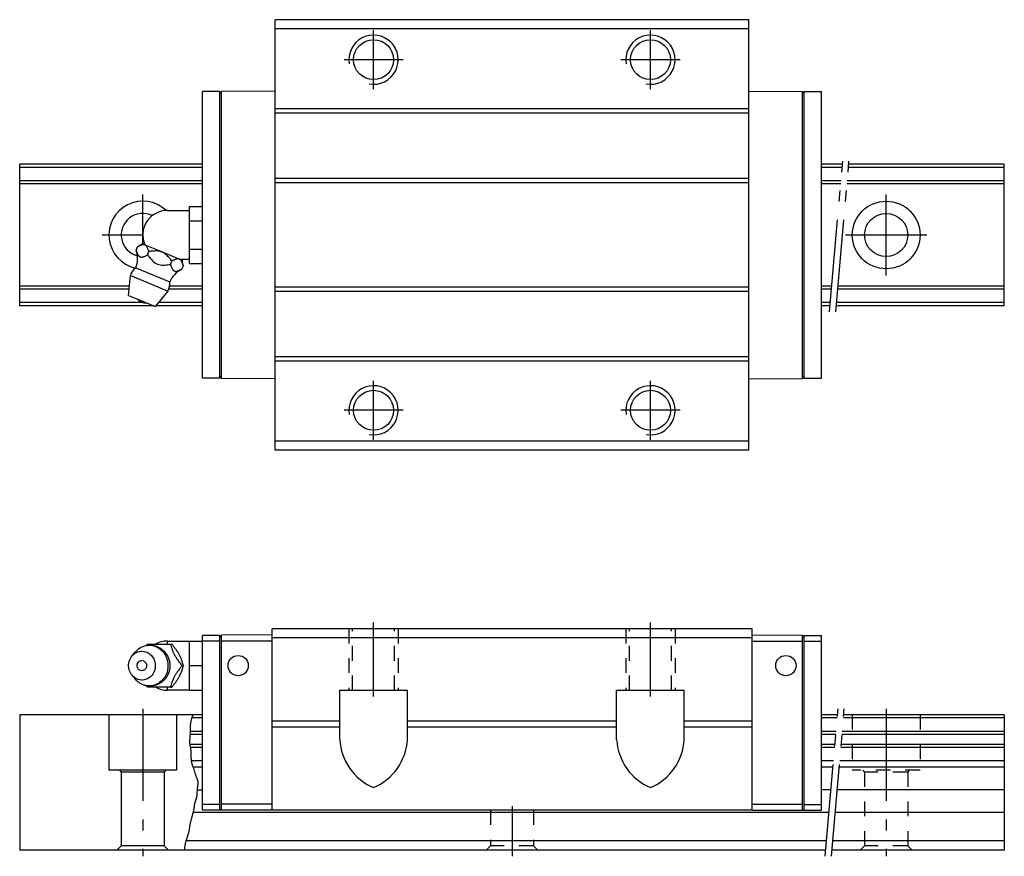
# Model space of a CAD drawing. Extents: x 0 to 274, y -1 to 135.
# Drawn here: x 114 to 274, y -1 to 135 of the extents above; entities that cross this region are included whole.
import ezdxf

# ---------------------------------------------------------------- set-up
doc = ezdxf.new("R2010")
doc.units = 0
for name, pattern in [('CENTER', [22.8, 15, -3, 1.8, -3]), ('DASHED', [4.8, 2.4, -2.4]), ('PHANTOM', [27.6, 15, -3, 1.8, -3, 1.8, -3])]:
    doc.linetypes.add(name, pattern=pattern)
doc.layers.add('0__183_', color=7, linetype='CONTINUOUS')
doc.layers.add('CK_LEVEL_1__184_', color=7, linetype='CONTINUOUS')

msp = doc.modelspace()

# ---------------------------------------------------------------- linework, layer by layer
at = {"layer": '0__183_', "color": 4, "linetype": 'CONTINUOUS'}
for p, q in [((166.15, 26), (177.15, 26)), ((211.15, 26), (222.15, 26)), ((155.15, 21), (166.15, 21)), ((177.15, 21), (211.15, 21)), ((222.15, 21), (233.15, 21))]:
    msp.add_line(p, q, dxfattribs=at)
at = {"layer": 'CK_LEVEL_1__184_', "color": 4, "linetype": 'CONTINUOUS'}
for p, q in [((232.65, 135), (155.65, 135)), ((155.65, 65), (155.65, 135)), ((232.65, 65), (232.65, 135)), ((232.65, 133.5), (155.65, 133.5)), ((143.85, 76.7), (143.85, 123.3)), ((146.65, 123.3), (143.85, 123.3)), ((146.65, 123.02), (146.95, 123.32)), ((146.65, 76.7), (146.65, 123.3)), ((155.65, 123.4), (146.95, 123.32)), ((146.95, 76.68), (146.95, 123.32)), ((232.65, 123.4), (241.35, 123.32)), ((241.35, 76.68), (241.35, 123.32)), ((241.65, 123.02), (241.35, 123.32)), ((241.65, 123.3), (244.45, 123.3)), ((241.65, 76.7), (241.65, 123.3)), ((244.45, 76.7), (244.45, 123.3)), ((232.65, 120.5), (155.65, 120.5)), ((232.65, 119.8), (155.65, 119.8)), ((143.85, 111.5), (114.15, 111.5)), ((114.15, 88.5), (114.15, 111.5)), ((143.85, 110.99), (114.15, 110.99)), ((247.86, 111.5), (244.45, 111.5)), ((247.81, 110.99), (244.45, 110.99)), ((274.15, 110.99), (248.82, 110.99)), ((274.15, 111.5), (248.86, 111.5)), ((274.15, 88.5), (274.15, 111.5)), ((143.85, 108.81), (114.15, 108.81)), ((232.65, 109.2), (155.65, 109.2)), ((247.62, 108.81), (244.45, 108.81)), ((274.15, 108.81), (248.62, 108.81)), ((143.85, 108.3), (114.15, 108.3)), ((232.65, 108.5), (155.65, 108.5)), ((247.58, 108.3), (244.45, 108.3)), ((274.15, 108.3), (248.58, 108.3)), ((141.75, 104.62), (143.85, 104.62)), ((141.75, 103.46), (141.75, 104.62)), ((143.85, 102.31), (143.85, 104.62)), ((138.15, 104), (141.75, 104)), ((141.75, 102.31), (141.75, 103.46)), ((141.75, 102.31), (143.85, 102.31)), ((141.75, 100), (141.75, 102.31)), ((143.85, 97.69), (143.85, 102.31)), ((141.75, 97.69), (141.75, 100)), ((133.05, 97.53), (133.28, 98.08)), ((134.46, 98.4), (134.06, 98.57)), ((134.46, 98.4), (134.54, 98.37)), ((137.22, 97.26), (134.54, 98.37)), ((141.75, 97.69), (143.85, 97.69)), ((141.75, 96.54), (141.75, 97.69)), ((143.85, 95.38), (143.85, 97.69)), ((134.92, 96.76), (135.14, 97.31)), ((137.22, 97.26), (137.37, 97.2)), ((140.06, 96.08), (137.37, 97.2)), ((140.06, 96.08), (140.14, 96.05)), ((140.53, 95.89), (140.14, 96.05)), ((141.75, 95.38), (141.75, 96.54)), ((133, 94.68), (135.77, 93.53)), ((138.65, 95.21), (138.88, 95.76)), ((141.75, 96), (140.26, 96)), ((140.52, 94.44), (140.75, 94.99)), ((141.75, 95.38), (143.85, 95.38)), ((131.84, 90.18), (132.14, 93.41)), ((132.14, 93.41), (135.19, 92.15)), ((135.77, 93.53), (138.54, 92.38)), ((131.98, 91.7), (114.15, 91.7)), ((135.19, 92.15), (138.24, 90.88)), ((143.85, 91.7), (138.53, 91.7)), ((232.65, 91.5), (155.65, 91.5)), ((246.12, 91.7), (244.45, 91.7)), ((274.15, 91.7), (247.13, 91.7)), ((131.93, 91.19), (114.15, 91.19)), ((131.84, 90.18), (134.01, 89.28)), ((138.24, 90.88), (136.18, 88.38)), ((143.85, 91.19), (138.39, 91.19)), ((232.65, 90.8), (155.65, 90.8)), ((246.08, 91.19), (244.45, 91.19)), ((274.15, 91.19), (247.08, 91.19)), ((134.04, 89.01), (114.15, 89.01)), ((135.9, 88.5), (114.15, 88.5)), ((134.01, 89.28), (136.18, 88.38)), ((143.85, 88.5), (136.27, 88.5)), ((143.85, 89.01), (136.69, 89.01)), ((245.89, 89.01), (244.45, 89.01)), ((245.84, 88.5), (244.45, 88.5)), ((274.15, 88.5), (246.85, 88.5)), ((274.15, 89.01), (246.89, 89.01)), ((232.65, 80.2), (155.65, 80.2)), ((232.65, 79.5), (155.65, 79.5)), ((146.65, 76.98), (146.95, 76.68)), ((241.65, 76.98), (241.35, 76.68)), ((146.65, 76.7), (143.85, 76.7)), ((155.65, 76.6), (146.95, 76.68)), ((232.65, 76.6), (241.35, 76.68)), ((241.65, 76.7), (244.45, 76.7)), ((232.65, 66.5), (155.65, 66.5)), ((232.65, 65), (155.65, 65)), ((155.15, 6.5), (155.15, 36)), ((233.15, 36), (155.15, 36)), ((233.15, 6.5), (233.15, 36)), ((138.15, 34), (141.75, 34)), ((138.15, 33.53), (138.15, 34)), ((141.75, 34), (143.85, 34)), ((141.75, 32), (141.75, 34)), ((143.85, 6.5), (143.85, 34.9)), ((146.65, 34.9), (143.85, 34.9)), ((143.85, 30), (143.85, 34)), ((146.65, 34), (143.85, 34)), ((146.65, 34.63), (146.95, 34.93)), ((146.65, 6.5), (146.65, 34.9)), ((155.15, 35), (146.95, 34.93)), ((146.95, 6.5), (146.95, 34.93)), ((155.15, 34), (146.95, 34)), ((233.15, 34.5), (155.15, 34.5)), ((233.15, 35), (241.35, 34.93)), ((233.15, 34), (241.35, 34)), ((241.65, 34.63), (241.35, 34.93)), ((241.35, 6.5), (241.35, 34.93)), ((241.65, 34.9), (244.45, 34.9)), ((241.65, 6.5), (241.65, 34.9)), ((241.65, 34), (244.45, 34)), ((244.45, 6.5), (244.45, 34.9)), ((132.4, 31.58), (132.94, 32.22)), ((134.92, 33.5), (138.65, 33.5)), ((138.65, 33.5), (138.88, 33.5)), ((140.06, 31.82), (140.14, 31.68)), ((141.75, 30), (141.75, 32)), ((140.52, 30), (140.75, 30)), ((141.75, 30), (143.85, 30)), ((141.75, 28), (141.75, 30)), ((143.85, 26), (143.85, 30)), ((132.94, 27.78), (132.4, 28.42)), ((140.14, 28.32), (140.06, 28.18)), ((141.75, 26), (141.75, 28)), ((138.65, 26.5), (134.92, 26.5)), ((138.15, 26), (138.15, 26.47)), ((141.75, 26), (138.15, 26)), ((138.65, 26.5), (138.88, 26.5)), ((141.75, 26), (143.85, 26)), ((166.15, 18.01), (166.15, 26)), ((177.15, 18.01), (177.15, 26)), ((211.15, 18.01), (211.15, 26)), ((222.15, 18.01), (222.15, 26)), ((143.85, 22), (114.15, 22)), ((114.15, 22), (114.15, 0)), ((128.65, 22), (128.65, 13)), ((139.65, 22), (139.65, 13)), ((143.85, 21.49), (142.1, 21.49)), ((247.06, 22), (244.45, 22)), ((247.01, 21.49), (244.45, 21.49)), ((274.15, 21.49), (248.02, 21.49)), ((274.15, 22), (248.06, 22)), ((274.15, 22), (274.15, 0)), ((143.85, 19.31), (141.84, 19.31)), ((166.15, 20), (155.15, 20)), ((211.15, 20), (177.15, 20)), ((233.15, 20), (222.15, 20)), ((246.82, 19.31), (244.45, 19.31)), ((274.15, 19.31), (247.82, 19.31)), ((143.85, 18.8), (141.83, 18.8)), ((246.78, 18.8), (244.45, 18.8)), ((274.15, 18.8), (247.78, 18.8)), ((143.85, 17.2), (141.78, 17.2)), ((143.85, 16.69), (141.87, 16.69)), ((246.64, 17.2), (244.45, 17.2)), ((246.59, 16.69), (244.45, 16.69)), ((274.15, 16.69), (247.6, 16.69)), ((274.15, 17.2), (247.64, 17.2)), ((143.85, 14.51), (142.03, 14.51)), ((246.4, 14.51), (244.45, 14.51)), ((274.15, 14.51), (247.41, 14.51)), ((139.65, 13), (128.65, 13)), ((130.35, 13), (130.65, 12.7)), ((137.65, 12.7), (137.95, 13)), ((143.85, 13.5), (142.31, 13.5)), ((246.31, 13.5), (244.45, 13.5)), ((274.15, 13.5), (247.32, 13.5)), ((137.65, 12.7), (130.65, 12.7)), ((130.65, 12.7), (130.65, 0.7)), ((137.65, 12.7), (137.65, 0.7)), ((142.98, 9.8), (143.85, 9.8)), ((245.99, 9.8), (244.45, 9.8)), ((274.15, 9.8), (246.99, 9.8)), ((146.65, 7.4), (143.85, 7.4)), ((146.65, 6.5), (143.85, 6.5)), ((155.15, 6.5), (146.65, 6.5)), ((155.15, 7.5), (146.95, 7.5)), ((233.15, 6.5), (155.15, 6.5)), ((233.15, 7.5), (241.35, 7.5)), ((233.15, 6.5), (241.65, 6.5)), ((241.65, 7.4), (244.45, 7.4)), ((241.65, 6.5), (244.45, 6.5)), ((245.67, 6.1), (142.3, 6.1)), ((274.15, 6.1), (246.67, 6.1)), ((245.13, 0), (114.15, 0)), ((130.65, 0.7), (129.95, 0)), ((137.65, 0.7), (130.65, 0.7)), ((138.35, 0), (137.65, 0.7)), ((245.26, 1.5), (141.16, 1.5)), ((274.15, 0), (246.14, 0)), ((274.15, 1.5), (246.27, 1.5))]:
    msp.add_line(p, q, dxfattribs=at)
at = {"layer": 'CK_LEVEL_1__184_', "color": 253, "linetype": 'CENTER'}
for p, q in [((171.65, 123.7), (171.65, 133.3)), ((216.65, 123.7), (216.65, 133.3)), ((176.45, 128.5), (166.85, 128.5)), ((221.45, 128.5), (211.85, 128.5)), ((134.15, 98.64), (134.15, 106.6)), ((254.95, 93.4), (254.95, 106.6)), ((127.55, 100), (134.15, 100)), ((248.35, 100), (261.55, 100)), ((171.65, 66.7), (171.65, 76.3)), ((216.65, 66.7), (216.65, 76.3)), ((176.45, 71.5), (166.85, 71.5)), ((221.45, 71.5), (211.85, 71.5)), ((171.65, 25), (171.65, 37)), ((216.65, 25), (216.65, 37)), ((134.15, 23), (134.15, -1)), ((254.95, 23), (254.95, -1)), ((194.15, 7.16), (194.15, -1))]:
    msp.add_line(p, q, dxfattribs=at)
at = {"layer": 'CK_LEVEL_1__184_', "color": 253, "linetype": 'PHANTOM'}
for p, q in [((245.76, 87.5), (247.94, 112.5)), ((246.76, 87.5), (248.95, 112.5)), ((245.04, -1), (247.14, 23)), ((246.05, -1), (248.15, 23))]:
    msp.add_line(p, q, dxfattribs=at)
at = {"layer": 'CK_LEVEL_1__184_', "color": 253, "linetype": 'DASHED'}
for p, q in [((167.65, 36), (167.65, 26)), ((168.25, 26), (168.25, 36)), ((175.05, 26), (175.05, 36)), ((175.65, 36), (175.65, 26)), ((212.65, 36), (212.65, 26)), ((213.25, 26), (213.25, 36)), ((220.05, 26), (220.05, 36)), ((220.65, 36), (220.65, 26)), ((249.45, 22), (249.45, 13)), ((260.45, 22), (260.45, 13)), ((260.45, 13), (249.45, 13)), ((251.15, 13), (251.45, 12.7)), ((258.45, 12.7), (258.75, 13)), ((258.45, 12.7), (251.45, 12.7)), ((251.45, 12.7), (251.45, 0.7)), ((258.45, 12.7), (258.45, 0.7)), ((190.65, 6.5), (190.65, 0.7)), ((197.65, 6.5), (197.65, 0.7)), ((190.65, 0.7), (189.95, 0)), ((197.65, 0.7), (190.65, 0.7)), ((198.35, 0), (197.65, 0.7)), ((251.45, 0.7), (250.75, 0)), ((258.45, 0.7), (251.45, 0.7)), ((259.15, 0), (258.45, 0.7))]:
    msp.add_line(p, q, dxfattribs=at)
at = {"layer": 'CK_LEVEL_1__184_', "color": 4, "linetype": 'CONTINUOUS'}
for points in [[(134.46, 98.4), (134.43, 98.41), (134.4, 98.42), (134.36, 98.42), (134.33, 98.43), (134.29, 98.43), (134.26, 98.43), (134.22, 98.43), (134.19, 98.42), (134.15, 98.42), (134.06, 98.4), (133.96, 98.37), (133.87, 98.34), (133.77, 98.3), (133.67, 98.26), (133.57, 98.22), (133.47, 98.17), (133.38, 98.13), (133.28, 98.08)], [(137.22, 97.26), (137.16, 97.28), (137.1, 97.3), (137.04, 97.32), (136.97, 97.33), (136.91, 97.35), (136.84, 97.36), (136.78, 97.37), (136.71, 97.38), (136.65, 97.38), (136.48, 97.4), (136.31, 97.4), (136.15, 97.4), (135.98, 97.39), (135.81, 97.38), (135.64, 97.36), (135.48, 97.35), (135.31, 97.33), (135.14, 97.31)], [(138.88, 95.76), (138.79, 95.87), (138.7, 95.99), (138.61, 96.1), (138.51, 96.21), (138.42, 96.32), (138.33, 96.43), (138.23, 96.53), (138.13, 96.64), (138.03, 96.74), (137.96, 96.8), (137.9, 96.85), (137.83, 96.91), (137.76, 96.96), (137.69, 97.01), (137.62, 97.06), (137.55, 97.1), (137.47, 97.15), (137.4, 97.19), (137.4, 97.19), (137.39, 97.19), (137.39, 97.19), (137.39, 97.19), (137.38, 97.19), (137.38, 97.19), (137.38, 97.19), (137.38, 97.2), (137.37, 97.2)], [(140.06, 96.08), (140, 96.1), (139.95, 96.11), (139.88, 96.11), (139.82, 96.11), (139.76, 96.1), (139.69, 96.09), (139.63, 96.07), (139.56, 96.05), (139.49, 96.03), (139.43, 96), (139.36, 95.98), (139.29, 95.95), (139.22, 95.92), (139.15, 95.89), (139.09, 95.86), (139.02, 95.83), (138.95, 95.79), (138.88, 95.76)], [(134.01, 27.65), (133.62, 27.69), (133.42, 27.74), (133.22, 27.81), (133.02, 27.91), (132.83, 28.03), (132.65, 28.17), (132.48, 28.33), (132.33, 28.51), (132.19, 28.71), (132.08, 28.92), (131.99, 29.13), (131.92, 29.35), (131.86, 29.64), (131.84, 29.92), (131.84, 30.19), (131.87, 30.44), (131.93, 30.67), (132.02, 30.95), (132.13, 31.18), (132.25, 31.38), (132.41, 31.6), (132.57, 31.77), (132.73, 31.9), (132.91, 32.03), (133.12, 32.15), (133.3, 32.22), (133.48, 32.28), (133.66, 32.32), (133.86, 32.34), (134.01, 32.35), (134.01, 32.35), (134.4, 32.31), (134.6, 32.26), (134.8, 32.19), (135, 32.09), (135.19, 31.97), (135.37, 31.83), (135.54, 31.67), (135.69, 31.49), (135.82, 31.29), (135.93, 31.08), (136.02, 30.87), (136.09, 30.65), (136.15, 30.36), (136.18, 30.08), (136.17, 29.81), (136.14, 29.56), (136.09, 29.33), (135.99, 29.05), (135.88, 28.82), (135.77, 28.62), (135.6, 28.4), (135.44, 28.23), (135.29, 28.1), (135.1, 27.97), (134.89, 27.85), (134.72, 27.78), (134.54, 27.72), (134.36, 27.68), (134.15, 27.66), (134.01, 27.65)], [(132.94, 32.22), (133.32, 32.61), (133.52, 32.76), (133.77, 32.92), (133.98, 33.03), (134.21, 33.12), (134.46, 33.2), (134.71, 33.26), (134.92, 33.29), (135.19, 33.3)], [(134.73, 33.26), (134.75, 33.28), (134.77, 33.31), (134.79, 33.34), (134.81, 33.37), (134.83, 33.39), (134.85, 33.42), (134.87, 33.45), (134.89, 33.47), (134.92, 33.5)], [(134.73, 33.27), (134.76, 33.27), (134.78, 33.28), (134.81, 33.28), (134.84, 33.29), (134.87, 33.29), (134.9, 33.29), (134.93, 33.3), (134.96, 33.3), (134.99, 33.3), (135.04, 33.31), (135.1, 33.31), (135.15, 33.31), (135.2, 33.32), (135.25, 33.32), (135.3, 33.32), (135.36, 33.32), (135.41, 33.32), (135.46, 33.31), (135.51, 33.31), (135.56, 33.31), (135.62, 33.3), (135.67, 33.3), (135.72, 33.29), (135.77, 33.28), (135.82, 33.28), (135.87, 33.27), (135.92, 33.26), (135.97, 33.25), (136.02, 33.24), (136.07, 33.22), (136.12, 33.21), (136.17, 33.2), (136.22, 33.18), (136.27, 33.17), (136.32, 33.15), (136.37, 33.14), (136.42, 33.12), (136.47, 33.1), (136.51, 33.08), (136.56, 33.06), (136.61, 33.04), (136.66, 33.02), (136.7, 33), (136.75, 32.97), (136.79, 32.95), (136.84, 32.93), (136.88, 32.9), (136.93, 32.88), (136.97, 32.85), (137.02, 32.82), (137.06, 32.79), (137.1, 32.77), (137.15, 32.74), (137.19, 32.71), (137.23, 32.68), (137.27, 32.64), (137.31, 32.61), (137.35, 32.58), (137.39, 32.55), (137.43, 32.51), (137.47, 32.48), (137.51, 32.44), (137.54, 32.41), (137.58, 32.37), (137.62, 32.34), (137.65, 32.3), (137.69, 32.26), (137.72, 32.22), (137.76, 32.18), (137.79, 32.14), (137.82, 32.1), (137.85, 32.06), (137.88, 32.02), (137.92, 31.98), (137.95, 31.94), (137.98, 31.9), (138, 31.85), (138.03, 31.81), (138.06, 31.77), (138.09, 31.72), (138.11, 31.68), (138.14, 31.63), (138.16, 31.58), (138.19, 31.54), (138.21, 31.49), (138.23, 31.44), (138.26, 31.4), (138.28, 31.35), (138.3, 31.3), (138.32, 31.25), (138.34, 31.2), (138.35, 31.16), (138.37, 31.11), (138.39, 31.06), (138.4, 31.01), (138.42, 30.96), (138.43, 30.91), (138.45, 30.86), (138.46, 30.8), (138.47, 30.75), (138.48, 30.7), (138.49, 30.65), (138.5, 30.6), (138.51, 30.55), (138.52, 30.49), (138.53, 30.44), (138.54, 30.39), (138.54, 30.34), (138.54, 30.3), (138.55, 30.26), (138.55, 30.22), (138.55, 30.19), (138.55, 30.15), (138.56, 30.11), (138.56, 30.08), (138.56, 30.04), (138.56, 30)], [(138.65, 33.5), (138.68, 33.39), (138.71, 33.28), (138.75, 33.17), (138.78, 33.06), (138.81, 32.95), (138.85, 32.84), (138.88, 32.73), (138.92, 32.61), (138.97, 32.5), (138.99, 32.43), (139.02, 32.35), (139.05, 32.28), (139.08, 32.21), (139.11, 32.14), (139.14, 32.07), (139.17, 31.99), (139.21, 31.92), (139.25, 31.84), (139.28, 31.77), (139.33, 31.69), (139.37, 31.62), (139.41, 31.54), (139.46, 31.47), (139.5, 31.39), (139.55, 31.32), (139.59, 31.25), (139.64, 31.18), (139.74, 31.04), (139.83, 30.9), (139.93, 30.77), (140.02, 30.64), (140.12, 30.51), (140.22, 30.38), (140.32, 30.25), (140.42, 30.13), (140.52, 30)], [(140.52, 30), (140.43, 29.89), (140.35, 29.78), (140.26, 29.67), (140.18, 29.56), (140.09, 29.45), (140.01, 29.34), (139.93, 29.23), (139.84, 29.11), (139.76, 29), (139.71, 28.93), (139.66, 28.85), (139.62, 28.78), (139.57, 28.71), (139.52, 28.64), (139.48, 28.57), (139.43, 28.49), (139.39, 28.42), (139.35, 28.34), (139.31, 28.27), (139.27, 28.19), (139.23, 28.12), (139.19, 28.04), (139.16, 27.97), (139.12, 27.89), (139.09, 27.82), (139.06, 27.75), (139.03, 27.68), (138.98, 27.54), (138.93, 27.4), (138.88, 27.27), (138.84, 27.14), (138.8, 27.01), (138.76, 26.88), (138.72, 26.75), (138.69, 26.63), (138.65, 26.5)], [(134.92, 26.5), (134.89, 26.53), (134.87, 26.55), (134.85, 26.58), (134.83, 26.61), (134.81, 26.63), (134.79, 26.66), (134.77, 26.68), (134.75, 26.71), (134.73, 26.74)]]:
    msp.add_lwpolyline(points, dxfattribs=at)
at = {"layer": 'CK_LEVEL_1__184_', "color": 4, "linetype": 'CONTINUOUS', "extrusion": (0, 0, -1)}
for points in [[(-135.14, 97.31), (-135.11, 97.4), (-135.08, 97.49), (-135.05, 97.57), (-135.02, 97.66), (-134.98, 97.74), (-134.95, 97.83), (-134.91, 97.91), (-134.87, 97.99), (-134.83, 98.06), (-134.8, 98.1), (-134.78, 98.15), (-134.75, 98.19), (-134.72, 98.22), (-134.69, 98.26), (-134.65, 98.29), (-134.62, 98.32), (-134.58, 98.34), (-134.55, 98.37), (-134.55, 98.37), (-134.54, 98.37), (-134.54, 98.37), (-134.54, 98.37), (-134.54, 98.37), (-134.54, 98.37), (-134.54, 98.37), (-134.54, 98.37), (-134.54, 98.37)], [(-133.05, 97.53), (-133.08, 97.44), (-133.11, 97.35), (-133.14, 97.27), (-133.18, 97.18), (-133.21, 97.09), (-133.25, 97.01), (-133.28, 96.93), (-133.32, 96.85), (-133.36, 96.78), (-133.39, 96.73), (-133.42, 96.69), (-133.45, 96.65), (-133.48, 96.62), (-133.51, 96.58), (-133.54, 96.55), (-133.57, 96.52), (-133.61, 96.49), (-133.65, 96.47), (-133.68, 96.45), (-133.72, 96.44), (-133.77, 96.43), (-133.81, 96.42), (-133.85, 96.41), (-133.9, 96.41), (-133.95, 96.41), (-133.99, 96.41), (-134.04, 96.42), (-134.14, 96.44), (-134.23, 96.47), (-134.33, 96.5), (-134.42, 96.53), (-134.52, 96.57), (-134.62, 96.62), (-134.72, 96.66), (-134.82, 96.71), (-134.92, 96.76)], [(-134.92, 96.76), (-135.07, 96.56), (-135.23, 96.37), (-135.39, 96.17), (-135.56, 95.99), (-135.73, 95.81), (-135.91, 95.65), (-136.11, 95.5), (-136.31, 95.38), (-136.53, 95.27), (-136.75, 95.2), (-136.98, 95.15), (-137.22, 95.12), (-137.45, 95.11), (-137.69, 95.12), (-137.93, 95.13), (-138.17, 95.16), (-138.41, 95.18), (-138.65, 95.21)], [(-140.75, 94.99), (-140.72, 95.06), (-140.69, 95.13), (-140.67, 95.2), (-140.64, 95.27), (-140.61, 95.34), (-140.59, 95.41), (-140.56, 95.48), (-140.53, 95.55), (-140.5, 95.61), (-140.47, 95.67), (-140.43, 95.73), (-140.4, 95.79), (-140.36, 95.85), (-140.32, 95.9), (-140.28, 95.95), (-140.23, 95.99), (-140.19, 96.02), (-140.14, 96.05)], [(-138.65, 95.21), (-138.68, 95.12), (-138.71, 95.03), (-138.75, 94.95), (-138.78, 94.86), (-138.81, 94.77), (-138.85, 94.69), (-138.88, 94.61), (-138.92, 94.53), (-138.97, 94.46), (-138.99, 94.41), (-139.02, 94.37), (-139.05, 94.33), (-139.08, 94.3), (-139.11, 94.26), (-139.14, 94.23), (-139.17, 94.2), (-139.21, 94.17), (-139.25, 94.15), (-139.28, 94.13), (-139.33, 94.12), (-139.37, 94.11), (-139.41, 94.1), (-139.46, 94.09), (-139.5, 94.09), (-139.55, 94.09), (-139.59, 94.09), (-139.64, 94.1), (-139.74, 94.12), (-139.83, 94.15), (-139.93, 94.18), (-140.02, 94.21), (-140.12, 94.25), (-140.22, 94.3), (-140.32, 94.34), (-140.42, 94.39), (-140.52, 94.44)], [(-135.19, 33.3), (-135.74, 33.25), (-135.95, 33.2), (-136.16, 33.13), (-136.37, 33.04), (-136.58, 32.94), (-136.78, 32.82), (-136.97, 32.68), (-137.16, 32.52), (-137.33, 32.35), (-137.5, 32.16), (-137.64, 31.96), (-137.82, 31.68), (-137.96, 31.38), (-138.07, 31.08), (-138.16, 30.77), (-138.21, 30.47), (-138.24, 30.17), (-138.24, 29.89), (-138.22, 29.62), (-138.17, 29.27), (-138.09, 28.96), (-137.99, 28.68), (-137.87, 28.43), (-137.71, 28.14), (-137.54, 27.89), (-137.37, 27.69), (-137.15, 27.46), (-136.94, 27.29), (-136.75, 27.16), (-136.52, 27.03), (-136.26, 26.91), (-136.06, 26.83), (-135.83, 26.77), (-135.62, 26.73), (-135.37, 26.71), (-135.19, 26.7), (-135.19, 26.7), (-134.69, 26.74), (-134.47, 26.79), (-134.21, 26.88), (-133.98, 26.97), (-133.73, 27.11), (-133.54, 27.23), (-133.34, 27.38), (-133.11, 27.59), (-132.94, 27.78)], [(-140.06, 31.82), (-140, 31.92), (-139.95, 32.02), (-139.88, 32.12), (-139.82, 32.22), (-139.76, 32.31), (-139.69, 32.41), (-139.63, 32.5), (-139.56, 32.6), (-139.49, 32.69), (-139.43, 32.78), (-139.36, 32.87), (-139.29, 32.96), (-139.22, 33.05), (-139.15, 33.14), (-139.09, 33.23), (-139.02, 33.32), (-138.95, 33.41), (-138.88, 33.5)], [(-134.01, 29.17), (-133.76, 29.22), (-133.63, 29.28), (-133.51, 29.37), (-133.41, 29.48), (-133.33, 29.61), (-133.28, 29.74), (-133.25, 29.88), (-133.24, 30.06), (-133.27, 30.22), (-133.31, 30.35), (-133.39, 30.49), (-133.47, 30.59), (-133.57, 30.68), (-133.68, 30.75), (-133.79, 30.8), (-133.92, 30.82), (-134.01, 30.83), (-134.01, 30.83), (-134.26, 30.78), (-134.39, 30.72), (-134.5, 30.63), (-134.6, 30.52), (-134.68, 30.39), (-134.74, 30.26), (-134.77, 30.12), (-134.77, 29.94), (-134.75, 29.78), (-134.7, 29.65), (-134.63, 29.51), (-134.55, 29.41), (-134.45, 29.32), (-134.34, 29.25), (-134.22, 29.2), (-134.1, 29.18), (-134.01, 29.17)], [(-140.75, 30), (-140.72, 30.09), (-140.69, 30.18), (-140.67, 30.27), (-140.64, 30.35), (-140.61, 30.44), (-140.59, 30.53), (-140.56, 30.62), (-140.53, 30.72), (-140.5, 30.81), (-140.47, 30.9), (-140.43, 30.99), (-140.4, 31.09), (-140.36, 31.18), (-140.32, 31.28), (-140.28, 31.38), (-140.23, 31.48), (-140.19, 31.58), (-140.14, 31.68)], [(-138.56, 30), (-138.56, 29.95), (-138.56, 29.9), (-138.55, 29.85), (-138.55, 29.8), (-138.55, 29.75), (-138.54, 29.7), (-138.54, 29.65), (-138.53, 29.6), (-138.53, 29.55), (-138.52, 29.49), (-138.51, 29.44), (-138.5, 29.39), (-138.49, 29.34), (-138.48, 29.28), (-138.47, 29.23), (-138.46, 29.18), (-138.44, 29.13), (-138.43, 29.08), (-138.41, 29.02), (-138.4, 28.97), (-138.38, 28.92), (-138.36, 28.87), (-138.35, 28.82), (-138.33, 28.77), (-138.31, 28.72), (-138.29, 28.67), (-138.26, 28.62), (-138.24, 28.57), (-138.22, 28.53), (-138.2, 28.48), (-138.17, 28.43), (-138.15, 28.38), (-138.12, 28.34), (-138.09, 28.29), (-138.06, 28.24), (-138.04, 28.2), (-138.01, 28.15), (-137.98, 28.11), (-137.95, 28.06), (-137.92, 28.02), (-137.88, 27.98), (-137.85, 27.93), (-137.82, 27.89), (-137.78, 27.85), (-137.75, 27.81), (-137.71, 27.77), (-137.68, 27.73), (-137.64, 27.69), (-137.61, 27.65), (-137.57, 27.62), (-137.53, 27.58), (-137.49, 27.54), (-137.45, 27.51), (-137.41, 27.47), (-137.37, 27.44), (-137.33, 27.4), (-137.29, 27.37), (-137.25, 27.34), (-137.2, 27.3), (-137.16, 27.27), (-137.12, 27.24), (-137.07, 27.21), (-137.03, 27.18), (-136.98, 27.16), (-136.94, 27.13), (-136.89, 27.1), (-136.84, 27.08), (-136.8, 27.05), (-136.75, 27.03), (-136.7, 27), (-136.66, 26.98), (-136.61, 26.96), (-136.56, 26.94), (-136.51, 26.92), (-136.46, 26.9), (-136.41, 26.88), (-136.36, 26.86), (-136.31, 26.84), (-136.26, 26.83), (-136.21, 26.81), (-136.16, 26.8), (-136.11, 26.79), (-136.06, 26.77), (-136.01, 26.76), (-135.96, 26.75), (-135.91, 26.74), (-135.86, 26.73), (-135.8, 26.72), (-135.75, 26.71), (-135.7, 26.71), (-135.65, 26.7), (-135.6, 26.7), (-135.54, 26.69), (-135.49, 26.69), (-135.44, 26.68), (-135.39, 26.68), (-135.34, 26.68), (-135.28, 26.68), (-135.23, 26.68), (-135.18, 26.68), (-135.13, 26.69), (-135.08, 26.69), (-135.03, 26.7), (-134.97, 26.7), (-134.92, 26.71), (-134.87, 26.71), (-134.82, 26.72), (-134.77, 26.73), (-134.74, 26.73), (-134.71, 26.74), (-134.68, 26.74), (-134.65, 26.75), (-134.62, 26.75), (-134.59, 26.76), (-134.56, 26.77), (-134.52, 26.77), (-134.49, 26.78)], [(-140.14, 28.32), (-140.16, 28.38), (-140.19, 28.43), (-140.22, 28.49), (-140.25, 28.55), (-140.27, 28.6), (-140.3, 28.66), (-140.32, 28.71), (-140.34, 28.77), (-140.36, 28.82), (-140.42, 28.96), (-140.47, 29.1), (-140.51, 29.23), (-140.55, 29.36), (-140.59, 29.49), (-140.63, 29.62), (-140.67, 29.75), (-140.71, 29.87), (-140.75, 30)], [(-138.88, 26.5), (-138.96, 26.61), (-139.05, 26.72), (-139.13, 26.83), (-139.22, 26.94), (-139.3, 27.05), (-139.39, 27.16), (-139.47, 27.27), (-139.55, 27.39), (-139.63, 27.5), (-139.68, 27.57), (-139.73, 27.65), (-139.78, 27.72), (-139.83, 27.79), (-139.87, 27.86), (-139.92, 27.93), (-139.96, 28.01), (-140.01, 28.08), (-140.05, 28.16), (-140.05, 28.16), (-140.05, 28.16), (-140.05, 28.16), (-140.05, 28.17), (-140.06, 28.17), (-140.06, 28.17), (-140.06, 28.17), (-140.06, 28.18), (-140.06, 28.18)], [(-134.42, 26.8), (-134.4, 26.81), (-134.39, 26.81), (-134.38, 26.82), (-134.37, 26.82), (-134.36, 26.82), (-134.35, 26.83), (-134.34, 26.83), (-134.33, 26.83), (-134.32, 26.84), (-134.32, 26.84), (-134.31, 26.84), (-134.31, 26.84), (-134.31, 26.84), (-134.31, 26.84), (-134.3, 26.84), (-134.3, 26.85), (-134.3, 26.85), (-134.3, 26.85)], [(-142.32, 22), (-142.28, 21.93), (-142.25, 21.86), (-142.22, 21.79), (-142.19, 21.72), (-142.16, 21.65), (-142.13, 21.58), (-142.1, 21.51), (-142.08, 21.43), (-142.05, 21.36), (-142.02, 21.25), (-141.99, 21.14), (-141.97, 21.03), (-141.94, 20.92), (-141.93, 20.81), (-141.91, 20.69), (-141.9, 20.58), (-141.88, 20.47), (-141.87, 20.35), (-141.86, 20.16), (-141.85, 19.97), (-141.85, 19.78), (-141.85, 19.59), (-141.84, 19.4), (-141.84, 19.21), (-141.83, 19.02), (-141.83, 18.83), (-141.82, 18.64), (-141.8, 18.5), (-141.79, 18.36), (-141.78, 18.22), (-141.77, 18.08), (-141.76, 17.94), (-141.75, 17.8), (-141.75, 17.67), (-141.75, 17.53), (-141.76, 17.39), (-141.77, 17.27), (-141.79, 17.15), (-141.8, 17.04), (-141.83, 16.92), (-141.85, 16.8), (-141.87, 16.68), (-141.9, 16.56), (-141.92, 16.44), (-141.93, 16.32), (-141.95, 16.16), (-141.96, 16), (-141.97, 15.83), (-141.97, 15.67), (-141.97, 15.5), (-141.98, 15.34), (-141.98, 15.17), (-141.98, 15.01), (-141.99, 14.84), (-142, 14.74), (-142.01, 14.63), (-142.03, 14.52), (-142.05, 14.42), (-142.07, 14.31), (-142.09, 14.21), (-142.11, 14.1), (-142.14, 14), (-142.17, 13.9), (-142.2, 13.8), (-142.23, 13.71), (-142.27, 13.62), (-142.3, 13.53), (-142.34, 13.43), (-142.37, 13.34), (-142.4, 13.25), (-142.44, 13.16), (-142.47, 13.07), (-142.5, 12.95), (-142.53, 12.84), (-142.56, 12.73), (-142.59, 12.62), (-142.62, 12.5), (-142.65, 12.39), (-142.69, 12.28), (-142.72, 12.17), (-142.76, 12.06), (-142.8, 11.97), (-142.83, 11.89), (-142.87, 11.8), (-142.91, 11.72), (-142.95, 11.63), (-142.98, 11.55), (-143.01, 11.46), (-143.04, 11.38), (-143.06, 11.29), (-143.07, 11.21), (-143.08, 11.12), (-143.09, 11.04), (-143.09, 10.95), (-143.09, 10.87), (-143.08, 10.78), (-143.08, 10.69), (-143.07, 10.61), (-143.06, 10.52), (-143.04, 10.38), (-143.03, 10.24), (-143.01, 10.1), (-143, 9.96), (-142.99, 9.83), (-142.97, 9.69), (-142.96, 9.55), (-142.95, 9.41), (-142.94, 9.27), (-142.94, 9.2), (-142.93, 9.13), (-142.93, 9.06), (-142.93, 8.98), (-142.92, 8.91), (-142.91, 8.84), (-142.91, 8.77), (-142.89, 8.69), (-142.88, 8.62), (-142.86, 8.54), (-142.84, 8.45), (-142.81, 8.36), (-142.79, 8.28), (-142.76, 8.19), (-142.73, 8.11), (-142.7, 8.02), (-142.67, 7.94), (-142.64, 7.85), (-142.61, 7.71), (-142.57, 7.57), (-142.55, 7.42), (-142.52, 7.28), (-142.5, 7.13), (-142.48, 6.99), (-142.46, 6.84), (-142.43, 6.69), (-142.41, 6.55), (-142.38, 6.42), (-142.35, 6.3), (-142.32, 6.17), (-142.29, 6.05), (-142.25, 5.92), (-142.22, 5.8), (-142.18, 5.67), (-142.15, 5.55), (-142.11, 5.42), (-142.07, 5.29), (-142.04, 5.15), (-142, 5.01), (-141.97, 4.87), (-141.93, 4.74), (-141.9, 4.6), (-141.87, 4.46), (-141.84, 4.32), (-141.82, 4.18), (-141.79, 4.01), (-141.76, 3.84), (-141.73, 3.66), (-141.7, 3.49), (-141.67, 3.32), (-141.64, 3.15), (-141.61, 2.98), (-141.57, 2.81), (-141.52, 2.64), (-141.51, 2.6), (-141.49, 2.56), (-141.48, 2.52), (-141.47, 2.48), (-141.46, 2.44), (-141.44, 2.4), (-141.43, 2.36), (-141.41, 2.32), (-141.4, 2.28), (-141.34, 2.12), (-141.29, 1.95), (-141.24, 1.78), (-141.19, 1.61), (-141.14, 1.44), (-141.09, 1.26), (-141.05, 1.09), (-141.02, 0.92), (-140.99, 0.74), (-140.98, 0.68), (-140.97, 0.63), (-140.96, 0.57), (-140.95, 0.51), (-140.95, 0.45), (-140.94, 0.39), (-140.93, 0.33), (-140.93, 0.27), (-140.93, 0.21), (-140.93, 0.19), (-140.92, 0.16), (-140.92, 0.14), (-140.92, 0.12), (-140.92, 0.09), (-140.92, 0.07), (-140.92, 0.05), (-140.92, 0.02), (-140.92, 0)]]:
    msp.add_lwpolyline(points, dxfattribs=at)
at = {"layer": 'CK_LEVEL_1__184_', "color": 4, "linetype": 'CONTINUOUS'}
for centre, radius in [((171.65, 128.5), 3.25), ((216.65, 128.5), 3.25), ((254.95, 100), 5.5), ((254.95, 100), 3.5), ((171.65, 71.5), 3.25), ((216.65, 71.5), 3.25), ((149.65, 30), 1.65), ((238.65, 30), 1.65)]:
    msp.add_circle(centre, radius, dxfattribs=at)
at = {"layer": 'CK_LEVEL_1__184_', "color": 253, "linetype": 'CONTINUOUS'}
for centre in [(171.65, 128.5), (216.65, 128.5), (171.65, 71.5), (216.65, 71.5)]:
    msp.add_arc(centre, 4, 260, 190, dxfattribs=at)
at = {"layer": 'CK_LEVEL_1__184_', "color": 4, "linetype": 'CONTINUOUS'}
for centre, radius, start, end in [((134.15, 100), 5.5, 46.5675, 257.3095), ((138.15, 100), 4, 90, 203.6618), ((134.15, 100), 3.5, 64.0555, 255.3762), ((131.6, 101.68), 3.97, 295.0155, 308.3929), ((129.32, 96.17), 3.97, 337.9078, 19.9684), ((134.5, 92.75), 2.44, 127.9465, 164.4336), ((142.19, 90.84), 3.97, 115.0145, 157.0922), ((144.47, 96.35), 3.97, 186.6071, 199.97), ((136.11, 92.08), 2.44, 330.5664, 7.0535), ((134.49, 90.44), 1.5, 213.9427, 281.0573), ((138.15, 30), 4, 90, 118.89), ((138.15, 30), 4, 241.7091, 270), ((175.2, 18.5), 9.06, 183.1411, 246.9394), ((168.1, 18.5), 9.06, 293.0606, 356.8589), ((220.2, 18.5), 9.06, 183.1411, 246.9394), ((213.1, 18.5), 9.06, 293.0606, 356.8589)]:
    msp.add_arc(centre, radius, start, end, dxfattribs=at)

doc.saveas('drawing.dxf')
